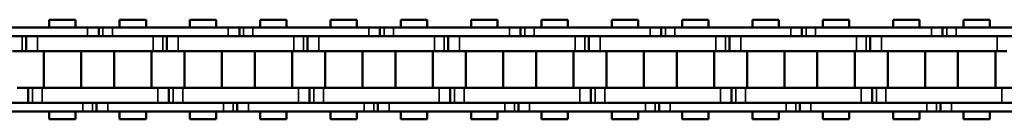
# Model space of a CAD drawing. Extents: x 5136 to 11369, y 352 to 3920.
# Drawn here: x 6288 to 6421, y 2120 to 2133 of the extents above; entities that cross this region are included whole.
import ezdxf

# ---------------------------------------------------------------- set-up
doc = ezdxf.new("R2010")
doc.units = 0
doc.layers.get('0').update_dxf_attribs({"lineweight": 25})
doc.layers.add('Sichtbar (ISO)', color=7, linetype='Continuous', lineweight=50)
doc.layers.add('Sichtbar schmal (ISO)', color=3, linetype='Continuous', lineweight=35)

# ---------------------------------------------------------------- blocks, each defined once
blk = doc.blocks.new('CDC-0252-1000-1-ACB-L_open_SR')
at = {"layer": 'Sichtbar (ISO)'}
for p, q in [((-624.46, 6.75), (-620.89, 6.75)), ((-624.46, 5.7), (-624.46, 6.75)), ((-624.46, 6.75), (-620.89, 6.75)), ((-624.46, 5.7), (-624.46, 6.75)), ((-620.89, 5.7), (-620.89, 6.75)), ((-620.89, 5.7), (-620.89, 6.75)), ((-614.93, 6.75), (-611.36, 6.75)), ((-614.93, 5.7), (-614.93, 6.75)), ((-611.36, 5.7), (-611.36, 6.75)), ((-605.41, 6.75), (-601.84, 6.75)), ((-605.41, 5.7), (-605.41, 6.75)), ((-605.41, 6.75), (-601.84, 6.75)), ((-605.41, 5.7), (-605.41, 6.75)), ((-601.84, 5.7), (-601.84, 6.75)), ((-601.84, 5.7), (-601.84, 6.75)), ((-595.88, 6.75), (-592.31, 6.75)), ((-595.88, 5.7), (-595.88, 6.75)), ((-592.31, 5.7), (-592.31, 6.75)), ((-586.36, 6.75), (-582.79, 6.75)), ((-586.36, 5.7), (-586.36, 6.75)), ((-586.36, 6.75), (-582.79, 6.75)), ((-586.36, 5.7), (-586.36, 6.75)), ((-582.79, 5.7), (-582.79, 6.75)), ((-582.79, 5.7), (-582.79, 6.75)), ((-576.83, 6.75), (-573.26, 6.75)), ((-576.83, 5.7), (-576.83, 6.75)), ((-573.26, 5.7), (-573.26, 6.75)), ((-567.31, 6.75), (-563.74, 6.75)), ((-567.31, 5.7), (-567.31, 6.75)), ((-567.31, 6.75), (-563.74, 6.75)), ((-567.31, 5.7), (-567.31, 6.75)), ((-563.74, 5.7), (-563.74, 6.75)), ((-563.74, 5.7), (-563.74, 6.75)), ((-557.78, 6.75), (-554.21, 6.75)), ((-557.78, 5.7), (-557.78, 6.75)), ((-554.21, 5.7), (-554.21, 6.75)), ((-548.26, 6.75), (-544.69, 6.75)), ((-548.26, 5.7), (-548.26, 6.75)), ((-548.26, 6.75), (-544.69, 6.75)), ((-548.26, 5.7), (-548.26, 6.75)), ((-544.69, 5.7), (-544.69, 6.75)), ((-544.69, 5.7), (-544.69, 6.75)), ((-538.73, 6.75), (-535.16, 6.75)), ((-538.73, 5.7), (-538.73, 6.75)), ((-535.16, 5.7), (-535.16, 6.75)), ((-529.21, 6.75), (-525.64, 6.75)), ((-529.21, 5.7), (-529.21, 6.75)), ((-529.21, 6.75), (-525.64, 6.75)), ((-529.21, 5.7), (-529.21, 6.75)), ((-525.64, 5.7), (-525.64, 6.75)), ((-525.64, 5.7), (-525.64, 6.75)), ((-519.68, 6.75), (-516.11, 6.75)), ((-519.68, 5.7), (-519.68, 6.75)), ((-516.11, 5.7), (-516.11, 6.75)), ((-510.16, 6.75), (-506.59, 6.75)), ((-510.16, 5.7), (-510.16, 6.75)), ((-510.16, 6.75), (-506.59, 6.75)), ((-510.16, 5.7), (-510.16, 6.75)), ((-506.59, 5.7), (-506.59, 6.75)), ((-506.59, 5.7), (-506.59, 6.75)), ((-500.63, 6.75), (-497.06, 6.75)), ((-500.63, 5.7), (-500.63, 6.75)), ((-497.06, 5.7), (-497.06, 6.75)), ((-619.27, 5.7), (-634.97, 5.7)), ((-619.27, 5.7), (-617.77, 5.7)), ((-619.27, 5.7), (-617.77, 5.7)), ((-617.77, 5.7), (-617.77, 4.5)), ((-617.77, 5.7), (-617.2, 5.7)), ((-617.77, 5.7), (-617.77, 4.5)), ((-617.77, 5.7), (-617.2, 5.7)), ((-617.2, 5.7), (-615.92, 5.7)), ((-617.2, 5.7), (-615.92, 5.7)), ((-615.67, 5.7), (-615.92, 5.7)), ((-600.22, 5.7), (-615.92, 5.7)), ((-600.22, 5.7), (-598.72, 5.7)), ((-600.22, 5.7), (-598.72, 5.7)), ((-598.72, 5.7), (-598.72, 4.5)), ((-598.72, 5.7), (-598.15, 5.7)), ((-598.72, 5.7), (-598.72, 4.5)), ((-598.72, 5.7), (-598.15, 5.7)), ((-598.15, 5.7), (-596.87, 5.7)), ((-598.15, 5.7), (-596.87, 5.7)), ((-596.62, 5.7), (-596.87, 5.7)), ((-581.17, 5.7), (-596.87, 5.7)), ((-581.17, 5.7), (-579.67, 5.7)), ((-581.17, 5.7), (-579.67, 5.7)), ((-579.67, 5.7), (-579.67, 4.5)), ((-579.67, 5.7), (-579.1, 5.7)), ((-579.67, 5.7), (-579.67, 4.5)), ((-579.67, 5.7), (-579.1, 5.7)), ((-579.1, 5.7), (-577.82, 5.7)), ((-579.1, 5.7), (-577.82, 5.7)), ((-577.57, 5.7), (-577.82, 5.7)), ((-562.12, 5.7), (-577.82, 5.7)), ((-562.12, 5.7), (-560.62, 5.7)), ((-562.12, 5.7), (-560.62, 5.7)), ((-560.62, 5.7), (-560.62, 4.5)), ((-560.62, 5.7), (-560.05, 5.7)), ((-560.62, 5.7), (-560.62, 4.5)), ((-560.62, 5.7), (-560.05, 5.7)), ((-560.05, 5.7), (-558.77, 5.7)), ((-560.05, 5.7), (-558.77, 5.7)), ((-558.52, 5.7), (-558.77, 5.7)), ((-543.07, 5.7), (-558.77, 5.7)), ((-543.07, 5.7), (-541.57, 5.7)), ((-543.07, 5.7), (-541.57, 5.7)), ((-541.57, 5.7), (-541.57, 4.5)), ((-541.57, 5.7), (-541, 5.7)), ((-541.57, 5.7), (-541.57, 4.5)), ((-541.57, 5.7), (-541, 5.7)), ((-541, 5.7), (-539.72, 5.7)), ((-541, 5.7), (-539.72, 5.7)), ((-539.47, 5.7), (-539.72, 5.7)), ((-524.02, 5.7), (-539.72, 5.7)), ((-524.02, 5.7), (-522.52, 5.7)), ((-524.02, 5.7), (-522.52, 5.7)), ((-522.52, 5.7), (-522.52, 4.5)), ((-522.52, 5.7), (-521.95, 5.7)), ((-522.52, 5.7), (-522.52, 4.5)), ((-522.52, 5.7), (-521.95, 5.7)), ((-521.95, 5.7), (-520.67, 5.7)), ((-521.95, 5.7), (-520.67, 5.7)), ((-520.42, 5.7), (-520.67, 5.7)), ((-504.97, 5.7), (-520.67, 5.7)), ((-504.97, 5.7), (-503.47, 5.7)), ((-504.97, 5.7), (-503.47, 5.7)), ((-503.47, 5.7), (-503.47, 4.5)), ((-503.47, 5.7), (-502.9, 5.7)), ((-503.47, 5.7), (-503.47, 4.5)), ((-503.47, 5.7), (-502.9, 5.7)), ((-502.9, 5.7), (-501.62, 5.7)), ((-502.9, 5.7), (-501.62, 5.7)), ((-501.37, 5.7), (-501.62, 5.7)), ((-485.92, 5.7), (-501.62, 5.7)), ((-634.97, 4.5), (-619.27, 4.5)), ((-627.57, 2.5), (-627.57, 4.5)), ((-627.57, 2.5), (-627.57, 4.5)), ((-615.67, 4.5), (-626.07, 4.5)), ((-610.37, 4.5), (-626.07, 4.5)), ((-615.92, 4.5), (-615.67, 4.5)), ((-615.92, 4.5), (-600.22, 4.5)), ((-608.52, 2.5), (-608.52, 4.5)), ((-608.52, 2.5), (-608.52, 4.5)), ((-596.62, 4.5), (-607.02, 4.5)), ((-591.32, 4.5), (-607.02, 4.5)), ((-596.87, 4.5), (-596.62, 4.5)), ((-596.87, 4.5), (-581.17, 4.5)), ((-589.47, 2.5), (-589.47, 4.5)), ((-589.47, 2.5), (-589.47, 4.5)), ((-577.57, 4.5), (-587.97, 4.5)), ((-572.27, 4.5), (-587.97, 4.5)), ((-577.82, 4.5), (-577.57, 4.5)), ((-577.82, 4.5), (-562.12, 4.5)), ((-570.42, 2.5), (-570.42, 4.5)), ((-570.42, 2.5), (-570.42, 4.5)), ((-558.52, 4.5), (-568.92, 4.5)), ((-553.22, 4.5), (-568.92, 4.5)), ((-558.77, 4.5), (-558.52, 4.5)), ((-558.77, 4.5), (-543.07, 4.5)), ((-551.37, 2.5), (-551.37, 4.5)), ((-551.37, 2.5), (-551.37, 4.5)), ((-539.47, 4.5), (-549.87, 4.5)), ((-534.17, 4.5), (-549.87, 4.5)), ((-539.72, 4.5), (-539.47, 4.5)), ((-539.72, 4.5), (-524.02, 4.5)), ((-532.32, 2.5), (-532.32, 4.5)), ((-532.32, 2.5), (-532.32, 4.5)), ((-520.42, 4.5), (-530.82, 4.5)), ((-515.12, 4.5), (-530.82, 4.5)), ((-520.67, 4.5), (-520.42, 4.5)), ((-520.67, 4.5), (-504.97, 4.5)), ((-513.27, 2.5), (-513.27, 4.5)), ((-513.27, 2.5), (-513.27, 4.5)), ((-501.37, 4.5), (-511.77, 4.5)), ((-496.07, 4.5), (-511.77, 4.5)), ((-501.62, 4.5), (-501.37, 4.5)), ((-501.62, 4.5), (-485.92, 4.5)), ((-628.14, 2.5), (-629.42, 2.5)), ((-627.57, 2.5), (-628.14, 2.5)), ((-627.57, 2.5), (-628.14, 2.5)), ((-626.07, 2.5), (-627.57, 2.5)), ((-626.07, 2.5), (-627.57, 2.5)), ((-626.07, 2.5), (-615.67, 2.5)), ((-626.07, 2.5), (-610.37, 2.5)), ((-625.21, -2.5), (-625.21, 2.5)), ((-625.21, -2.5), (-625.21, 2.5)), ((-620.13, -2.5), (-620.13, 2.5)), ((-620.13, -2.5), (-620.13, 2.5)), ((-615.69, -2.5), (-615.69, 2.5)), ((-610.61, -2.5), (-610.61, 2.5)), ((-609.09, 2.5), (-610.37, 2.5)), ((-608.52, 2.5), (-609.09, 2.5)), ((-608.52, 2.5), (-609.09, 2.5)), ((-607.02, 2.5), (-608.52, 2.5)), ((-607.02, 2.5), (-608.52, 2.5)), ((-607.02, 2.5), (-596.62, 2.5)), ((-607.02, 2.5), (-591.32, 2.5)), ((-606.16, -2.5), (-606.16, 2.5)), ((-606.16, -2.5), (-606.16, 2.5)), ((-601.08, -2.5), (-601.08, 2.5)), ((-601.08, -2.5), (-601.08, 2.5)), ((-596.64, -2.5), (-596.64, 2.5)), ((-591.56, -2.5), (-591.56, 2.5)), ((-590.04, 2.5), (-591.32, 2.5)), ((-589.47, 2.5), (-590.04, 2.5)), ((-589.47, 2.5), (-590.04, 2.5)), ((-587.97, 2.5), (-589.47, 2.5)), ((-587.97, 2.5), (-589.47, 2.5)), ((-587.97, 2.5), (-577.57, 2.5)), ((-587.97, 2.5), (-572.27, 2.5)), ((-587.11, -2.5), (-587.11, 2.5)), ((-587.11, -2.5), (-587.11, 2.5)), ((-582.03, -2.5), (-582.03, 2.5)), ((-582.03, -2.5), (-582.03, 2.5)), ((-577.59, -2.5), (-577.59, 2.5)), ((-572.51, -2.5), (-572.51, 2.5)), ((-570.99, 2.5), (-572.27, 2.5)), ((-570.42, 2.5), (-570.99, 2.5)), ((-570.42, 2.5), (-570.99, 2.5)), ((-568.92, 2.5), (-570.42, 2.5)), ((-568.92, 2.5), (-570.42, 2.5)), ((-568.92, 2.5), (-558.52, 2.5)), ((-568.92, 2.5), (-553.22, 2.5)), ((-568.06, -2.5), (-568.06, 2.5)), ((-568.06, -2.5), (-568.06, 2.5)), ((-562.98, -2.5), (-562.98, 2.5)), ((-562.98, -2.5), (-562.98, 2.5)), ((-558.54, -2.5), (-558.54, 2.5)), ((-553.46, -2.5), (-553.46, 2.5)), ((-551.94, 2.5), (-553.22, 2.5)), ((-551.37, 2.5), (-551.94, 2.5)), ((-551.37, 2.5), (-551.94, 2.5)), ((-549.87, 2.5), (-551.37, 2.5)), ((-549.87, 2.5), (-551.37, 2.5)), ((-549.87, 2.5), (-539.47, 2.5)), ((-549.87, 2.5), (-534.17, 2.5)), ((-549.01, -2.5), (-549.01, 2.5)), ((-549.01, -2.5), (-549.01, 2.5)), ((-543.93, -2.5), (-543.93, 2.5)), ((-543.93, -2.5), (-543.93, 2.5)), ((-539.49, -2.5), (-539.49, 2.5)), ((-534.41, -2.5), (-534.41, 2.5)), ((-532.89, 2.5), (-534.17, 2.5)), ((-532.32, 2.5), (-532.89, 2.5)), ((-532.32, 2.5), (-532.89, 2.5)), ((-530.82, 2.5), (-532.32, 2.5)), ((-530.82, 2.5), (-532.32, 2.5)), ((-530.82, 2.5), (-520.42, 2.5)), ((-530.82, 2.5), (-515.12, 2.5)), ((-529.96, -2.5), (-529.96, 2.5)), ((-529.96, -2.5), (-529.96, 2.5)), ((-524.88, -2.5), (-524.88, 2.5)), ((-524.88, -2.5), (-524.88, 2.5)), ((-520.44, -2.5), (-520.44, 2.5)), ((-515.36, -2.5), (-515.36, 2.5)), ((-513.84, 2.5), (-515.12, 2.5)), ((-513.27, 2.5), (-513.84, 2.5)), ((-513.27, 2.5), (-513.84, 2.5)), ((-511.77, 2.5), (-513.27, 2.5)), ((-511.77, 2.5), (-513.27, 2.5)), ((-511.77, 2.5), (-501.37, 2.5)), ((-511.77, 2.5), (-496.07, 2.5)), ((-510.91, -2.5), (-510.91, 2.5)), ((-510.91, -2.5), (-510.91, 2.5)), ((-505.83, -2.5), (-505.83, 2.5)), ((-505.83, -2.5), (-505.83, 2.5)), ((-501.39, -2.5), (-501.39, 2.5)), ((-496.31, -2.5), (-496.31, 2.5)), ((-494.79, 2.5), (-496.07, 2.5)), ((-628.8, -2.5), (-627.3, -2.5)), ((-627.3, -2.5), (-627.3, -4.5)), ((-627.3, -2.5), (-626.73, -2.5)), ((-627.3, -2.5), (-627.3, -4.5)), ((-627.3, -2.5), (-626.73, -2.5)), ((-626.73, -2.5), (-625.44, -2.5)), ((-626.73, -2.5), (-625.44, -2.5)), ((-615.67, -2.5), (-625.44, -2.5)), ((-609.75, -2.5), (-625.44, -2.5)), ((-609.75, -2.5), (-608.25, -2.5)), ((-608.25, -2.5), (-608.25, -4.5)), ((-608.25, -2.5), (-607.68, -2.5)), ((-608.25, -2.5), (-608.25, -4.5)), ((-608.25, -2.5), (-607.68, -2.5)), ((-607.68, -2.5), (-606.39, -2.5)), ((-607.68, -2.5), (-606.39, -2.5)), ((-596.62, -2.5), (-606.39, -2.5)), ((-590.7, -2.5), (-606.39, -2.5)), ((-590.7, -2.5), (-589.2, -2.5)), ((-589.2, -2.5), (-589.2, -4.5)), ((-589.2, -2.5), (-588.63, -2.5)), ((-589.2, -2.5), (-589.2, -4.5)), ((-589.2, -2.5), (-588.63, -2.5)), ((-588.63, -2.5), (-587.34, -2.5)), ((-588.63, -2.5), (-587.34, -2.5)), ((-577.57, -2.5), (-587.34, -2.5)), ((-571.65, -2.5), (-587.34, -2.5)), ((-571.65, -2.5), (-570.15, -2.5)), ((-570.15, -2.5), (-570.15, -4.5)), ((-570.15, -2.5), (-569.58, -2.5)), ((-570.15, -2.5), (-570.15, -4.5)), ((-570.15, -2.5), (-569.58, -2.5)), ((-569.58, -2.5), (-568.29, -2.5)), ((-569.58, -2.5), (-568.29, -2.5)), ((-558.52, -2.5), (-568.29, -2.5)), ((-552.6, -2.5), (-568.29, -2.5)), ((-552.6, -2.5), (-551.1, -2.5)), ((-551.1, -2.5), (-551.1, -4.5)), ((-551.1, -2.5), (-550.53, -2.5)), ((-551.1, -2.5), (-551.1, -4.5)), ((-551.1, -2.5), (-550.53, -2.5)), ((-550.53, -2.5), (-549.24, -2.5)), ((-550.53, -2.5), (-549.24, -2.5)), ((-539.47, -2.5), (-549.24, -2.5)), ((-533.55, -2.5), (-549.24, -2.5)), ((-533.55, -2.5), (-532.05, -2.5)), ((-532.05, -2.5), (-532.05, -4.5)), ((-532.05, -2.5), (-531.48, -2.5)), ((-532.05, -2.5), (-532.05, -4.5)), ((-532.05, -2.5), (-531.48, -2.5)), ((-531.48, -2.5), (-530.19, -2.5)), ((-531.48, -2.5), (-530.19, -2.5)), ((-520.42, -2.5), (-530.19, -2.5)), ((-514.5, -2.5), (-530.19, -2.5)), ((-514.5, -2.5), (-513, -2.5)), ((-513, -2.5), (-513, -4.5)), ((-513, -2.5), (-512.43, -2.5)), ((-513, -2.5), (-513, -4.5)), ((-513, -2.5), (-512.43, -2.5)), ((-512.43, -2.5), (-511.14, -2.5)), ((-512.43, -2.5), (-511.14, -2.5)), ((-501.37, -2.5), (-511.14, -2.5)), ((-495.45, -2.5), (-511.14, -2.5)), ((-495.45, -2.5), (-493.95, -2.5)), ((-619.9, -4.5), (-635.6, -4.5)), ((-625.44, -4.5), (-615.67, -4.5)), ((-625.44, -4.5), (-609.75, -4.5)), ((-618.05, -5.7), (-618.05, -4.5)), ((-618.05, -5.7), (-618.05, -4.5)), ((-615.67, -4.5), (-616.55, -4.5)), ((-600.85, -4.5), (-616.55, -4.5)), ((-606.39, -4.5), (-596.62, -4.5)), ((-606.39, -4.5), (-590.7, -4.5)), ((-599, -5.7), (-599, -4.5)), ((-599, -5.7), (-599, -4.5)), ((-596.62, -4.5), (-597.5, -4.5)), ((-581.8, -4.5), (-597.5, -4.5)), ((-587.34, -4.5), (-577.57, -4.5)), ((-587.34, -4.5), (-571.65, -4.5)), ((-579.95, -5.7), (-579.95, -4.5)), ((-579.95, -5.7), (-579.95, -4.5)), ((-577.57, -4.5), (-578.45, -4.5)), ((-562.75, -4.5), (-578.45, -4.5)), ((-568.29, -4.5), (-558.52, -4.5)), ((-568.29, -4.5), (-552.6, -4.5)), ((-560.9, -5.7), (-560.9, -4.5)), ((-560.9, -5.7), (-560.9, -4.5)), ((-558.52, -4.5), (-559.4, -4.5)), ((-543.7, -4.5), (-559.4, -4.5)), ((-549.24, -4.5), (-539.47, -4.5)), ((-549.24, -4.5), (-533.55, -4.5)), ((-541.85, -5.7), (-541.85, -4.5)), ((-541.85, -5.7), (-541.85, -4.5)), ((-539.47, -4.5), (-540.35, -4.5)), ((-524.65, -4.5), (-540.35, -4.5)), ((-530.19, -4.5), (-520.42, -4.5)), ((-530.19, -4.5), (-514.5, -4.5)), ((-522.8, -5.7), (-522.8, -4.5)), ((-522.8, -5.7), (-522.8, -4.5)), ((-520.42, -4.5), (-521.3, -4.5)), ((-505.6, -4.5), (-521.3, -4.5)), ((-511.14, -4.5), (-501.37, -4.5)), ((-511.14, -4.5), (-495.45, -4.5)), ((-503.75, -5.7), (-503.75, -4.5)), ((-503.75, -5.7), (-503.75, -4.5)), ((-501.37, -4.5), (-502.25, -4.5)), ((-486.55, -4.5), (-502.25, -4.5)), ((-635.6, -5.7), (-619.9, -5.7)), ((-624.46, -6.75), (-624.46, -5.7)), ((-624.46, -6.75), (-624.46, -5.7)), ((-620.89, -6.75), (-620.89, -5.7)), ((-620.89, -6.75), (-620.89, -5.7)), ((-618.61, -5.7), (-619.9, -5.7)), ((-618.61, -5.7), (-619.9, -5.7)), ((-618.05, -5.7), (-618.61, -5.7)), ((-618.05, -5.7), (-618.61, -5.7)), ((-616.55, -5.7), (-618.05, -5.7)), ((-616.55, -5.7), (-618.05, -5.7)), ((-616.55, -5.7), (-615.67, -5.7)), ((-616.55, -5.7), (-600.85, -5.7)), ((-614.93, -6.75), (-614.93, -5.7)), ((-611.36, -6.75), (-611.36, -5.7)), ((-605.41, -6.75), (-605.41, -5.7)), ((-605.41, -6.75), (-605.41, -5.7)), ((-601.84, -6.75), (-601.84, -5.7)), ((-601.84, -6.75), (-601.84, -5.7)), ((-599.56, -5.7), (-600.85, -5.7)), ((-599.56, -5.7), (-600.85, -5.7)), ((-599, -5.7), (-599.56, -5.7)), ((-599, -5.7), (-599.56, -5.7)), ((-597.5, -5.7), (-599, -5.7)), ((-597.5, -5.7), (-599, -5.7)), ((-597.5, -5.7), (-596.62, -5.7)), ((-597.5, -5.7), (-581.8, -5.7)), ((-595.88, -6.75), (-595.88, -5.7)), ((-592.31, -6.75), (-592.31, -5.7)), ((-586.36, -6.75), (-586.36, -5.7)), ((-586.36, -6.75), (-586.36, -5.7)), ((-582.79, -6.75), (-582.79, -5.7)), ((-582.79, -6.75), (-582.79, -5.7)), ((-580.51, -5.7), (-581.8, -5.7)), ((-580.51, -5.7), (-581.8, -5.7)), ((-579.95, -5.7), (-580.51, -5.7)), ((-579.95, -5.7), (-580.51, -5.7)), ((-578.45, -5.7), (-579.95, -5.7)), ((-578.45, -5.7), (-579.95, -5.7)), ((-578.45, -5.7), (-577.57, -5.7)), ((-578.45, -5.7), (-562.75, -5.7)), ((-576.83, -6.75), (-576.83, -5.7)), ((-573.26, -6.75), (-573.26, -5.7)), ((-567.31, -6.75), (-567.31, -5.7)), ((-567.31, -6.75), (-567.31, -5.7)), ((-563.74, -6.75), (-563.74, -5.7)), ((-563.74, -6.75), (-563.74, -5.7)), ((-561.46, -5.7), (-562.75, -5.7)), ((-561.46, -5.7), (-562.75, -5.7)), ((-560.9, -5.7), (-561.46, -5.7)), ((-560.9, -5.7), (-561.46, -5.7)), ((-559.4, -5.7), (-560.9, -5.7)), ((-559.4, -5.7), (-560.9, -5.7)), ((-559.4, -5.7), (-558.52, -5.7)), ((-559.4, -5.7), (-543.7, -5.7)), ((-557.78, -6.75), (-557.78, -5.7)), ((-554.21, -6.75), (-554.21, -5.7)), ((-548.26, -6.75), (-548.26, -5.7)), ((-548.26, -6.75), (-548.26, -5.7)), ((-544.69, -6.75), (-544.69, -5.7)), ((-544.69, -6.75), (-544.69, -5.7)), ((-542.41, -5.7), (-543.7, -5.7)), ((-542.41, -5.7), (-543.7, -5.7)), ((-541.85, -5.7), (-542.41, -5.7)), ((-541.85, -5.7), (-542.41, -5.7)), ((-540.35, -5.7), (-541.85, -5.7)), ((-540.35, -5.7), (-541.85, -5.7)), ((-540.35, -5.7), (-539.47, -5.7)), ((-540.35, -5.7), (-524.65, -5.7)), ((-538.73, -6.75), (-538.73, -5.7)), ((-535.16, -6.75), (-535.16, -5.7)), ((-529.21, -6.75), (-529.21, -5.7)), ((-529.21, -6.75), (-529.21, -5.7)), ((-525.64, -6.75), (-525.64, -5.7)), ((-525.64, -6.75), (-525.64, -5.7)), ((-523.36, -5.7), (-524.65, -5.7)), ((-523.36, -5.7), (-524.65, -5.7)), ((-522.8, -5.7), (-523.36, -5.7)), ((-522.8, -5.7), (-523.36, -5.7)), ((-521.3, -5.7), (-522.8, -5.7)), ((-521.3, -5.7), (-522.8, -5.7)), ((-521.3, -5.7), (-520.42, -5.7)), ((-521.3, -5.7), (-505.6, -5.7)), ((-519.68, -6.75), (-519.68, -5.7)), ((-516.11, -6.75), (-516.11, -5.7)), ((-510.16, -6.75), (-510.16, -5.7)), ((-510.16, -6.75), (-510.16, -5.7)), ((-506.59, -6.75), (-506.59, -5.7)), ((-506.59, -6.75), (-506.59, -5.7)), ((-504.31, -5.7), (-505.6, -5.7)), ((-504.31, -5.7), (-505.6, -5.7)), ((-503.75, -5.7), (-504.31, -5.7)), ((-503.75, -5.7), (-504.31, -5.7)), ((-502.25, -5.7), (-503.75, -5.7)), ((-502.25, -5.7), (-503.75, -5.7)), ((-502.25, -5.7), (-501.37, -5.7)), ((-502.25, -5.7), (-486.55, -5.7)), ((-500.63, -6.75), (-500.63, -5.7)), ((-497.06, -6.75), (-497.06, -5.7)), ((-624.46, -6.75), (-620.89, -6.75)), ((-624.46, -6.75), (-620.89, -6.75)), ((-614.93, -6.75), (-611.36, -6.75)), ((-605.41, -6.75), (-601.84, -6.75)), ((-605.41, -6.75), (-601.84, -6.75)), ((-595.88, -6.75), (-592.31, -6.75)), ((-586.36, -6.75), (-582.79, -6.75)), ((-586.36, -6.75), (-582.79, -6.75)), ((-576.83, -6.75), (-573.26, -6.75)), ((-567.31, -6.75), (-563.74, -6.75)), ((-567.31, -6.75), (-563.74, -6.75)), ((-557.78, -6.75), (-554.21, -6.75)), ((-548.26, -6.75), (-544.69, -6.75)), ((-548.26, -6.75), (-544.69, -6.75)), ((-538.73, -6.75), (-535.16, -6.75)), ((-529.21, -6.75), (-525.64, -6.75)), ((-529.21, -6.75), (-525.64, -6.75)), ((-519.68, -6.75), (-516.11, -6.75)), ((-510.16, -6.75), (-506.59, -6.75)), ((-510.16, -6.75), (-506.59, -6.75)), ((-500.63, -6.75), (-497.06, -6.75))]:
    blk.add_line(p, q, dxfattribs=at)
at = {"layer": 'Sichtbar schmal (ISO)'}
for p, q in [((-619.27, 5.7), (-619.27, 4.5)), ((-619.27, 5.7), (-619.27, 4.5)), ((-617.2, 5.7), (-617.2, 4.5)), ((-617.2, 5.7), (-617.2, 4.5)), ((-615.92, 5.7), (-615.92, 4.5)), ((-615.92, 5.7), (-615.92, 4.5)), ((-600.22, 5.7), (-600.22, 4.5)), ((-600.22, 5.7), (-600.22, 4.5)), ((-598.15, 5.7), (-598.15, 4.5)), ((-598.15, 5.7), (-598.15, 4.5)), ((-596.87, 5.7), (-596.87, 4.5)), ((-596.87, 5.7), (-596.87, 4.5)), ((-581.17, 5.7), (-581.17, 4.5)), ((-581.17, 5.7), (-581.17, 4.5)), ((-579.1, 5.7), (-579.1, 4.5)), ((-579.1, 5.7), (-579.1, 4.5)), ((-577.82, 5.7), (-577.82, 4.5)), ((-577.82, 5.7), (-577.82, 4.5)), ((-562.12, 5.7), (-562.12, 4.5)), ((-562.12, 5.7), (-562.12, 4.5)), ((-560.05, 5.7), (-560.05, 4.5)), ((-560.05, 5.7), (-560.05, 4.5)), ((-558.77, 5.7), (-558.77, 4.5)), ((-558.77, 5.7), (-558.77, 4.5)), ((-543.07, 5.7), (-543.07, 4.5)), ((-543.07, 5.7), (-543.07, 4.5)), ((-541, 5.7), (-541, 4.5)), ((-541, 5.7), (-541, 4.5)), ((-539.72, 5.7), (-539.72, 4.5)), ((-539.72, 5.7), (-539.72, 4.5)), ((-524.02, 5.7), (-524.02, 4.5)), ((-524.02, 5.7), (-524.02, 4.5)), ((-521.95, 5.7), (-521.95, 4.5)), ((-521.95, 5.7), (-521.95, 4.5)), ((-520.67, 5.7), (-520.67, 4.5)), ((-520.67, 5.7), (-520.67, 4.5)), ((-504.97, 5.7), (-504.97, 4.5)), ((-504.97, 5.7), (-504.97, 4.5)), ((-502.9, 5.7), (-502.9, 4.5)), ((-502.9, 5.7), (-502.9, 4.5)), ((-501.62, 5.7), (-501.62, 4.5)), ((-501.62, 5.7), (-501.62, 4.5)), ((-628.14, 2.5), (-628.14, 4.5)), ((-628.14, 2.5), (-628.14, 4.5)), ((-626.07, 2.5), (-626.07, 4.5)), ((-626.07, 2.5), (-626.07, 4.5)), ((-610.37, 2.5), (-610.37, 4.5)), ((-609.09, 2.5), (-609.09, 4.5)), ((-609.09, 2.5), (-609.09, 4.5)), ((-607.02, 2.5), (-607.02, 4.5)), ((-607.02, 2.5), (-607.02, 4.5)), ((-591.32, 2.5), (-591.32, 4.5)), ((-590.04, 2.5), (-590.04, 4.5)), ((-590.04, 2.5), (-590.04, 4.5)), ((-587.97, 2.5), (-587.97, 4.5)), ((-587.97, 2.5), (-587.97, 4.5)), ((-572.27, 2.5), (-572.27, 4.5)), ((-570.99, 2.5), (-570.99, 4.5)), ((-570.99, 2.5), (-570.99, 4.5)), ((-568.92, 2.5), (-568.92, 4.5)), ((-568.92, 2.5), (-568.92, 4.5)), ((-553.22, 2.5), (-553.22, 4.5)), ((-551.94, 2.5), (-551.94, 4.5)), ((-551.94, 2.5), (-551.94, 4.5)), ((-549.87, 2.5), (-549.87, 4.5)), ((-549.87, 2.5), (-549.87, 4.5)), ((-534.17, 2.5), (-534.17, 4.5)), ((-532.89, 2.5), (-532.89, 4.5)), ((-532.89, 2.5), (-532.89, 4.5)), ((-530.82, 2.5), (-530.82, 4.5)), ((-530.82, 2.5), (-530.82, 4.5)), ((-515.12, 2.5), (-515.12, 4.5)), ((-513.84, 2.5), (-513.84, 4.5)), ((-513.84, 2.5), (-513.84, 4.5)), ((-511.77, 2.5), (-511.77, 4.5)), ((-511.77, 2.5), (-511.77, 4.5)), ((-496.07, 2.5), (-496.07, 4.5)), ((-626.73, -2.5), (-626.73, -4.5)), ((-626.73, -2.5), (-626.73, -4.5)), ((-625.44, -2.5), (-625.44, -4.5)), ((-625.44, -2.5), (-625.44, -4.5)), ((-609.75, -2.5), (-609.75, -4.5)), ((-607.68, -2.5), (-607.68, -4.5)), ((-607.68, -2.5), (-607.68, -4.5)), ((-606.39, -2.5), (-606.39, -4.5)), ((-606.39, -2.5), (-606.39, -4.5)), ((-590.7, -2.5), (-590.7, -4.5)), ((-588.63, -2.5), (-588.63, -4.5)), ((-588.63, -2.5), (-588.63, -4.5)), ((-587.34, -2.5), (-587.34, -4.5)), ((-587.34, -2.5), (-587.34, -4.5)), ((-571.65, -2.5), (-571.65, -4.5)), ((-569.58, -2.5), (-569.58, -4.5)), ((-569.58, -2.5), (-569.58, -4.5)), ((-568.29, -2.5), (-568.29, -4.5)), ((-568.29, -2.5), (-568.29, -4.5)), ((-552.6, -2.5), (-552.6, -4.5)), ((-550.53, -2.5), (-550.53, -4.5)), ((-550.53, -2.5), (-550.53, -4.5)), ((-549.24, -2.5), (-549.24, -4.5)), ((-549.24, -2.5), (-549.24, -4.5)), ((-533.55, -2.5), (-533.55, -4.5)), ((-531.48, -2.5), (-531.48, -4.5)), ((-531.48, -2.5), (-531.48, -4.5)), ((-530.19, -2.5), (-530.19, -4.5)), ((-530.19, -2.5), (-530.19, -4.5)), ((-514.5, -2.5), (-514.5, -4.5)), ((-512.43, -2.5), (-512.43, -4.5)), ((-512.43, -2.5), (-512.43, -4.5)), ((-511.14, -2.5), (-511.14, -4.5)), ((-511.14, -2.5), (-511.14, -4.5)), ((-495.45, -2.5), (-495.45, -4.5)), ((-619.9, -5.7), (-619.9, -4.5)), ((-619.9, -5.7), (-619.9, -4.5)), ((-618.61, -5.7), (-618.61, -4.5)), ((-618.61, -5.7), (-618.61, -4.5)), ((-616.55, -5.7), (-616.55, -4.5)), ((-616.55, -5.7), (-616.55, -4.5)), ((-600.85, -5.7), (-600.85, -4.5)), ((-600.85, -5.7), (-600.85, -4.5)), ((-599.56, -5.7), (-599.56, -4.5)), ((-599.56, -5.7), (-599.56, -4.5)), ((-597.5, -5.7), (-597.5, -4.5)), ((-597.5, -5.7), (-597.5, -4.5)), ((-581.8, -5.7), (-581.8, -4.5)), ((-581.8, -5.7), (-581.8, -4.5)), ((-580.51, -5.7), (-580.51, -4.5)), ((-580.51, -5.7), (-580.51, -4.5)), ((-578.45, -5.7), (-578.45, -4.5)), ((-578.45, -5.7), (-578.45, -4.5)), ((-562.75, -5.7), (-562.75, -4.5)), ((-562.75, -5.7), (-562.75, -4.5)), ((-561.46, -5.7), (-561.46, -4.5)), ((-561.46, -5.7), (-561.46, -4.5)), ((-559.4, -5.7), (-559.4, -4.5)), ((-559.4, -5.7), (-559.4, -4.5)), ((-543.7, -5.7), (-543.7, -4.5)), ((-543.7, -5.7), (-543.7, -4.5)), ((-542.41, -5.7), (-542.41, -4.5)), ((-542.41, -5.7), (-542.41, -4.5)), ((-540.35, -5.7), (-540.35, -4.5)), ((-540.35, -5.7), (-540.35, -4.5)), ((-524.65, -5.7), (-524.65, -4.5)), ((-524.65, -5.7), (-524.65, -4.5)), ((-523.36, -5.7), (-523.36, -4.5)), ((-523.36, -5.7), (-523.36, -4.5)), ((-521.3, -5.7), (-521.3, -4.5)), ((-521.3, -5.7), (-521.3, -4.5)), ((-505.6, -5.7), (-505.6, -4.5)), ((-505.6, -5.7), (-505.6, -4.5)), ((-504.31, -5.7), (-504.31, -4.5)), ((-504.31, -5.7), (-504.31, -4.5)), ((-502.25, -5.7), (-502.25, -4.5)), ((-502.25, -5.7), (-502.25, -4.5))]:
    blk.add_line(p, q, dxfattribs=at)

msp = doc.modelspace()

# ---------------------------------------------------------------- block references
msp.add_blockref('CDC-0252-1000-1-ACB-L_open_SR', (6916.057, 2126.478))

doc.saveas('drawing.dxf')
